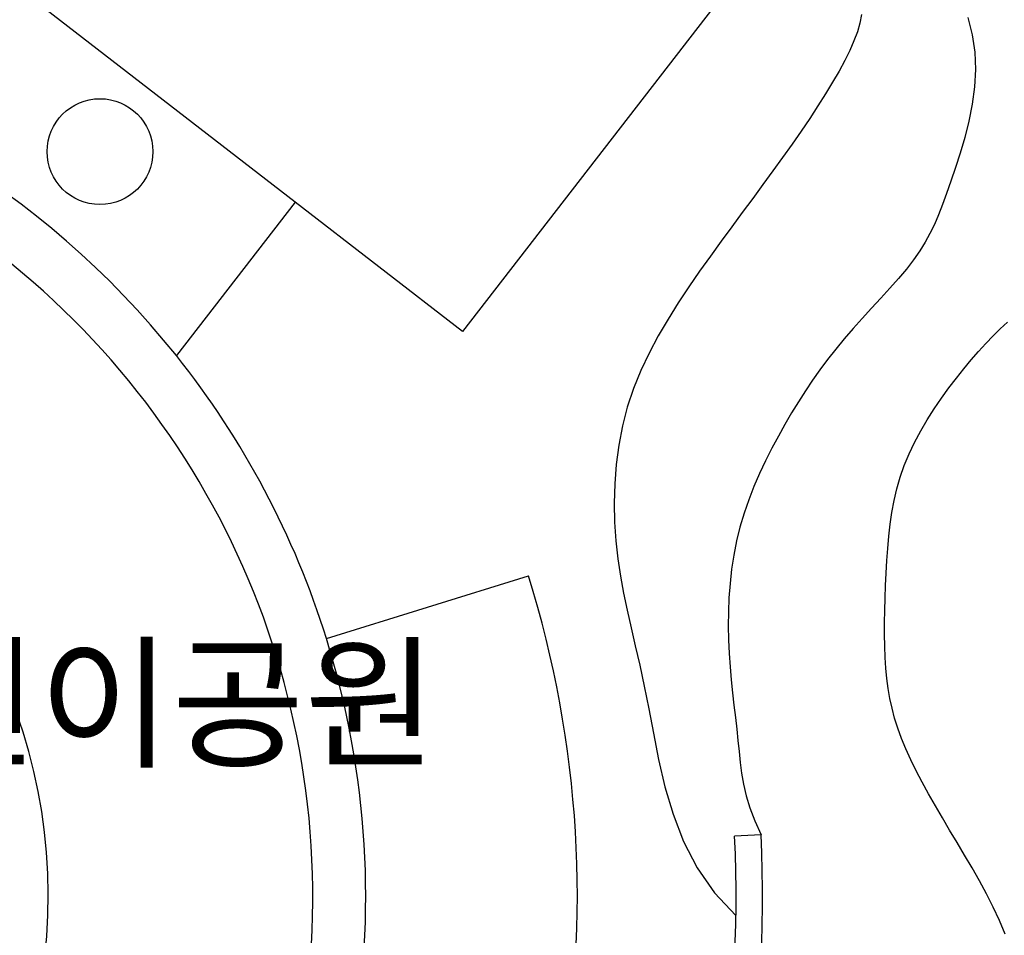
# Model space of a CAD drawing. Units: inches. Extents: x 450 to 2262, y -320 to 1306.
# Drawn here: x 1539 to 1558, y -280 to -262 of the extents above; entities that cross this region are included whole.
import ezdxf

# ---------------------------------------------------------------- set-up
doc = ezdxf.new("R2010")
doc.units = ezdxf.units.IN
doc.header["$LTSCALE"] = 100
doc.header["$MEASUREMENT"] = 0
doc.linetypes.add('HIDDEN', pattern=[0.375, 0.25, -0.125])
for name, color, linetype in [('L-CON', 92, 'Continuous'), ('L-HAT', 15, 'Continuous'), ('L-LINE', 4, 'Continuous'), ('line', 10, 'Continuous'), ('MARK', 7, 'Continuous')]:
    doc.layers.add(name, color=color, linetype=linetype)
doc.styles.add('GHD', font='H2HDRM.TTF')

# ---------------------------------------------------------------- blocks, each defined once
blk = doc.blocks.new('SL1')
at = {"layer": 'line', "color": 4, "linetype": 'Continuous'}
blk.add_line((-1909.328186918807, 2670.573867730462), (-1481.823253685609, 2929.446868470361), dxfattribs=at)
at = {"layer": 'line', "color": 4, "linetype": 'HIDDEN', "ltscale": 0.25}
for p, q in [((-1481.823253685609, 2929.446868470361), (525.0426898288424, -384.7075189620809)), ((-1449.377972812334, 2894.207005872697), (-1004.173601457034, 2158.992964596211)), ((-1438.369254496065, 2955.760172224036), (568.4966890185024, -358.3942152083473)), ((-1423.947568867414, 2913.603553427514), (-976.9720822793315, 2175.464678363249)), ((-1952.717477186758, 2644.299748069039), (-1952.652768265049, 2644.338932161292)), ((-1920.272196313541, 2609.059885471259), (-1475.067824958183, 1873.845844194773)), ((-1908.248821637884, 2668.937440237452), (97.06885676580714, -642.6601298717869)), ((-1893.07067713578, 2625.531599238297), (-1447.294673992496, 1889.373560678752))]:
    blk.add_line(p, q, dxfattribs=at)
for points in [[(-1951.702820827544, 2642.624136483777), (53.61538859998109, -668.9743105623493)], [(559.4038039801526, -392.4149443914503), (88.49877460958669, -677.5442198942037)]]:
    blk.add_lwpolyline(points, dxfattribs=at)
for centre, radius, start, end in [((-1459.039202413289, 2940.857896796311), 25.48184765339339, 35.79022297446463, 206.6032677571603), ((-1460.171366349387, 2942.727561328851), 25.48184765339339, 215.7902229744646, 26.60326775716027), ((-1436.069202493876, 2903.127064724904), 16.02157349684131, 40.8362086034011, 213.8315410403432), ((-1929.975821232598, 2655.780788360702), 25.39999999999964, 31.1963784797995, 211.1967453657049), ((-1929.975736986496, 2655.780649235108), 25.39999999999964, 211.1967453657049, 31.19711224822253), ((-1906.671436724602, 2617.295742354836), 15.90000000000055, 31.19674536570486, 211.1967453657049), ((-990.5728418680956, 2167.228821479803), 15.89999999999964, 211.1967453657049, 31.19674536570486), ((-1461.536317086429, 1882.24478270617), 15.92620084639765, 211.8276653014809, 30.96368983682015), ((547.3030326166772, -372.4316342777165), 25.42086162599118, 33.51812558526064, 208.8753651460918), ((546.2363462313078, -370.6700998934393), 25.42086162599118, 213.5181255852607, 28.8753651460918), ((75.34159180091228, -655.8163435141469), 25.40000000517188, 31.19558929630683, 211.1979014351264), ((75.34212273015874, -655.8172202948917), 25.40000000517188, 211.1955892963068, 31.19790143512645)]:
    blk.add_arc(centre, radius, start, end, dxfattribs=at)
blk = doc.blocks.new('b')
at = {"layer": 'line', "rotation": 328.8032546338356}
blk.add_blockref('SL1', (0.03981588783062762, -3273.382819525199), dxfattribs=at)

msp = doc.modelspace()

# ---------------------------------------------------------------- hatches: boundary and pattern name
at = {"ltscale": 100}
h = msp.add_hatch(dxfattribs=at)
h.set_pattern_fill('AR-HBONE,_O', color=40, scale=0.2)
h.set_pattern_definition([(45, (-841.8932736523684, -1034.041652567117), (8.881784197001253e-17, 1.131370849898476), [2.4, -0.8]), (135, (-841.3275882273683, -1033.475967142117), (8.881784197001253e-17, 1.131370849898476), [2.4, -0.8])])
edge = h.paths.add_edge_path()
edge.add_line((1513.358331528043, -193.1655683815459), (1517.693249901895, -187.557907310476))
edge.add_arc((1445.090350093797, -216.2194448708765), 78.05552380114432, 3.2870275390450843e-09, 21.542681588877826, ccw=False)
edge.add_line((1523.145873894941, -216.2194448663986), (1523.05493961106, -219.9860849170827))
edge.add_line((1523.05493961106, -219.9860849170827), (1522.116581053774, -230.979287516654))
edge.add_line((1522.116581053774, -230.979287516654), (1521.499827851863, -239.9827974589228))
edge.add_line((1521.499827851863, -239.9827974589228), (1521.218056506092, -246.0188842004559))
edge.add_line((1521.218056506092, -246.0188842004559), (1521.026989703882, -252.8127715352912))
edge.add_line((1521.026989703882, -252.8127715352912), (1520.970810110172, -258.017404061967))
edge.add_line((1520.970810110172, -258.017404061967), (1520.981471930724, -262.1001392725983))
edge.add_arc((1554.774517791578, -262.011890740112), 33.793161088558, 180.1496241855975, 208.0014860460334)
edge.add_line((1524.937339042438, -277.8775927620561), (1527.66374363763, -282.3681126093962))
edge.add_line((1527.66374363763, -282.3681126093962), (1529.18276190531, -284.5679597772001))
edge.add_line((1529.18276190531, -284.5679597772001), (1530.364410977389, -286.1754924952606))
edge.add_line((1530.364410977389, -286.1754924952606), (1532.479401884784, -288.8554471164989))
edge.add_line((1532.479401884784, -288.8554471164989), (1535.188949710013, -291.9707100891138))
edge.add_line((1535.188949710013, -291.9707100891138), (1541.298784544186, -297.9508146988626))
edge.add_line((1541.298784544186, -297.9508146988626), (1544.484035697919, -300.6028056550608))
edge.add_line((1544.484035697919, -300.6028056550608), (1547.410420700852, -302.8696097620077))
edge.add_line((1547.410420700852, -302.8696097620077), (1548.966258805544, -304.0720797188619))
edge.add_arc((1550.800822369903, -301.6983955510036), 3.000000000069178, 232.3004237722043, 309.155059149063)
edge.add_line((1552.695086174961, -304.0247155284057), (1546.065572996754, -312.7278716735159))
edge.add_arc((1543.411221630186, -311.2200078116691), 3.052742144870586, 330.40028690312, 411.8909400603152)
edge.add_line((1545.295252894664, -308.8179959887307), (1540.284668309449, -304.9293003653927))
edge.add_line((1540.284668309449, -304.9293003653927), (1538.309165465305, -303.2980029141943))
edge.add_arc((1536.398966379585, -305.6112559165513), 3.000000000000016, 50.45136120748114, 142.2890862950978)
edge.add_line((1534.025645274908, -303.7762226923028), (1530.296249063005, -308.5995984342577))
edge.add_arc((1532.669570168202, -310.4346316584711), 3.000000000390218, 142.289086301706, 225.3884013033945)
edge.add_line((1530.562678634179, -312.5702833309598), (1522.430187658614, -306.284930065099))
edge.add_arc((1523.96606138201, -303.7078984576515), 3.000000000000336, 239.2056667816475, 322.2890862950927)
edge.add_line((1526.339382486687, -305.5429316819003), (1530.811041013598, -299.7595587068977))
edge.add_arc((1528.437719908694, -297.9245254829107), 3.000000000019364, 322.2890863016942, 402.4000390535363)
edge.add_arc((1592.962961863601, -239.0048022790845), 84.37871955889112, 210.4894403032316, 222.4000390535365, ccw=False)
edge.add_arc((1555.864088773688, -261.6989269280301), 40.90180969264913, 178.7100314603871, 209.4628244416161, ccw=False)
edge.add_arc((1867.419210253272, -259.1555633608807), 352.4503001884636, 175.6517575955402, 180.2637726116098, ccw=False)
edge.add_arc((2261.794200182055, -292.345115953754), 748.2133303077511, 174.5365243151255, 175.4072339214863, ccw=False)
edge.add_arc((1445.090350116488, -216.2194448663975), 72.05552377845304, 356.1107548107021, 368.4622105084714)
edge.add_arc((1005.06403224706, -322.3554905712955), 524.4550797512876, 12.86132169094013, 14.26054793817507)
edge.add_line((1513.358331528002, -193.1655683814223), (1517.693249902046, -187.5579073102806))
edge.add_line((1517.693249902046, -187.5579073102806), (1513.358331528043, -193.1655683815459))

# ---------------------------------------------------------------- linework, layer by layer
at = {"layer": 'L-CON', "ltscale": 200, "flags": 128}
for points in [[(1555.127153897867, -262.2618473642715), (1555.097546708785, -262.4230173941742), (1555.050695115207, -262.588367614984), (1554.987334563976, -262.7597795367892), (1554.908200501941, -262.9391346696781), (1554.814028375946, -263.1283145237385), (1554.705612742299, -263.328699167988), (1554.583984595171, -263.5396629071606), (1554.450234038192, -263.7600786049196), (1554.305451174997, -263.988819124929), (1554.150726109216, -264.2247573308514), (1553.987148944483, -264.4667660863507), (1553.81580978443, -264.71371825509), (1553.63779873269, -264.9644867007328), (1553.454138441836, -265.2182204315577), (1553.265581760205, -265.4751730343044), (1553.072814085073, -265.7358742403279), (1552.876520813717, -266.000853780983), (1552.677387343414, -266.2706413876247), (1552.476099071441, -266.5457667916082), (1552.273341395075, -266.8267597242883), (1552.069799711594, -267.11414991702), (1551.866564371573, -267.4084153296124), (1551.666345538788, -267.7098268356929), (1551.472258330318, -268.0186035373433), (1551.287417863236, -268.3349645366447), (1551.114939254618, -268.659128935679), (1550.957937621542, -268.9913158365277), (1550.819528081082, -269.3317443412727), (1550.702825750316, -269.6806335519952), (1550.610161706087, -270.0377060292511), (1550.540730864312, -270.4006981674925), (1550.492944100677, -270.7668498196464), (1550.465212290866, -271.1334008386384), (1550.455946310564, -271.4975910773956), (1550.463557035458, -271.8566603888439), (1550.486455341231, -272.2078486259102), (1550.523052103569, -272.5483956415204), (1550.571741389249, -272.8771467444187), (1550.63085002941, -273.1993690666189), (1550.698688046282, -273.5219351959513), (1550.773565462097, -273.8517177202473), (1550.853792299086, -274.1955892273378), (1550.937678579478, -274.5604223050534), (1551.023534325506, -274.9530895412252), (1551.109669559399, -275.3804635236841), (1551.196641646377, -275.8463248163864), (1551.293997323613, -276.3420858877871), (1551.413530671269, -276.8560671824669), (1551.567035769507, -277.3765891450065), (1551.766306698488, -277.8919722199864), (1552.023137538375, -278.390536851987), (1552.349322369329, -278.8606034855889), (1552.756655271512, -279.2904925653725)], [(1557.140261483802, -262.3185878409829), (1557.221908215795, -262.642039159384), (1557.27038139496, -262.9694439844011), (1557.283630473064, -263.2997449184229), (1557.265712564264, -263.6299090110784), (1557.22221169831, -263.9564094238075), (1557.158711904957, -264.2757193180498), (1557.080797213955, -264.5843118552443), (1556.994051655056, -264.878660196831), (1556.904059258015, -265.1552375042496), (1556.816404052582, -265.4105169389392), (1556.735190945993, -265.6422115370422), (1556.658608355412, -265.8529938335112), (1556.583365575486, -266.0467762380019), (1556.506171900865, -266.2274711601696), (1556.423736626193, -266.3989910096691), (1556.332769046119, -266.5652481961569), (1556.229978455292, -266.7301551292873), (1556.112074148356, -266.8976242187161), (1555.97688215838, -267.0707715956952), (1555.826695472109, -267.2495282778633), (1555.664923814711, -267.4330290044552), (1555.494976911349, -267.620408514706), (1555.32026448719, -267.8108015478513), (1555.144196267399, -268.0033428431254), (1554.970181977143, -268.1971671397636), (1554.801631341586, -268.3914091770012), (1554.641219011376, -268.585498029679), (1554.488679339091, -268.7800401150611), (1554.343011602789, -268.9759361860173), (1554.20321508053, -269.1740869954176), (1554.068289050374, -269.3753932961321), (1553.937232790379, -269.5807558410305), (1553.809045578605, -269.7910753829832), (1553.68272669311, -270.0072526748595), (1553.557692042997, -270.2299777785574), (1553.43502406153, -270.4590979920864), (1553.31622181302, -270.6942499224832), (1553.202784361775, -270.9350701767852), (1553.096210772102, -271.181195362029), (1552.99800010831, -271.4322620852519), (1552.909651434708, -271.6879069534911), (1552.832663815605, -271.9477665737835), (1552.768164406755, -272.2113676792379), (1552.715792729706, -272.4777975072535), (1552.674816397451, -272.7460334212994), (1552.644503022985, -273.0150527848469), (1552.624120219302, -273.2838329613662), (1552.612935599396, -273.5513513143271), (1552.610216776261, -273.8165852072007), (1552.61523136289, -274.0785120034567), (1552.627145167016, -274.3362079479341), (1552.644716775329, -274.589144810946), (1552.666602969251, -274.836893244173), (1552.691460530212, -275.0790238992969), (1552.717946239637, -275.3151074279981), (1552.744716878951, -275.5447144819584), (1552.770429229581, -275.7674157128587), (1552.793740072953, -275.98278177238), (1552.81427930611, -276.1911190215061), (1552.835569288558, -276.3956766584281), (1552.862105495421, -276.6004395906401), (1552.898383401823, -276.8093927256358), (1552.948898482886, -277.026520970909), (1553.018146213733, -277.2558092339535), (1553.110622069489, -277.501242422263), (1553.230821525276, -277.7668054433314)], [(1557.843952447182, -279.6422129464108), (1557.736818535746, -279.3839380185626), (1557.618637066018, -279.1295864470238), (1557.491496017024, -278.8789917356708), (1557.35748336779, -278.6319873883799), (1557.218687097341, -278.3884069090268), (1557.077195184705, -278.1480838014879), (1556.935095608907, -277.9108515696394), (1556.794476348972, -277.6765437173569), (1556.657254778692, -277.4450992566974), (1556.524665850915, -277.2168792324363), (1556.397773913256, -276.9923501975305), (1556.277643313327, -276.771978704936), (1556.165338398742, -276.5562313076091), (1556.061923517115, -276.3455745585061), (1555.96846301606, -276.140475010583), (1555.88602124319, -275.9413992167968), (1555.815325461407, -275.7484048516609), (1555.755754594767, -275.5599140759213), (1555.706350482615, -275.373940171881), (1555.666154964294, -275.1884964218439), (1555.634209879151, -275.0015961081132), (1555.609557066527, -274.8112525129924), (1555.591238365769, -274.615478918785), (1555.578295616221, -274.4122886077944), (1555.569879711682, -274.200283553907), (1555.565577763781, -273.9804204973425), (1555.565085938601, -273.754244869903), (1555.568100402226, -273.5233021033915), (1555.57431732074, -273.2891376296103), (1555.583432860226, -273.0532968803622), (1555.595143186768, -272.8173252874494), (1555.60914446645, -272.5827682826748), (1555.625461389729, -272.350861458516), (1555.645432744559, -272.1216010501522), (1555.670725843267, -271.8946734534369), (1555.703007998179, -271.6697650642249), (1555.743946521623, -271.44656227837), (1555.795208725926, -271.2247514917262), (1555.858461923415, -271.0040191001482), (1555.935373426417, -270.7840514994899), (1556.026987223865, -270.5647654348849), (1556.131854011122, -270.3469990485863), (1556.247901160156, -270.1318208321269), (1556.373056042934, -269.9202992770396), (1556.505246031425, -269.7135028748567), (1556.642398497598, -269.5125001171112), (1556.78244081342, -269.3183594953359), (1556.923300350859, -269.1321495010634), (1557.063282859977, -268.9547563326043), (1557.202207603203, -268.7863370153818), (1557.340272221059, -268.6268662815974), (1557.477674354067, -268.476318863452), (1557.61461164275, -268.3346694931465), (1557.751281727629, -268.2018929028826), (1557.887882249228, -268.0779638248615)]]:
    msp.add_lwpolyline(points, dxfattribs=at)
at = {"layer": 'L-HAT', "color": 254}
msp.add_lwpolyline([(1544.423483824448, -265.8055697556074), (1523.851553967398, -249.9060185535952)], dxfattribs=at)
for points in [[(1542.179863551995, -268.7073326634383, 0.3720587935451423), (1521.106700626183, -264.7622102494998)], [(1535.991553107336, -292.8331986603603, 1.057492203249448), (1521.218692702189, -265.8620212166491)], [(1532.479401884784, -288.8554471164989, 1.248760807384671), (1522.305476505428, -271.2923269788049)], [(1542.335503595944, -288.9634389849634, 0.2446984432290343), (1545.017404519066, -274.0574277547046)]]:
    msp.add_lwpolyline(points, format="xyb", dxfattribs=at)
at = {"layer": 'L-LINE', "color": 0}
for points in [[(1553.093495889847, -261.1316911018603), (1547.588396110148, -268.2516545559168)], [(1544.423483824448, -265.8055697556074), (1542.179863551995, -268.7073326634383)], [(1547.588396110148, -268.2516545559168), (1544.423483824448, -265.8055697556074)], [(1545.017404519066, -274.0574277547046), (1548.836438919173, -272.8679000119441)], [(1553.230821525276, -277.7668054433314), (1552.731418637271, -277.7912340219232)]]:
    msp.add_lwpolyline(points, dxfattribs=at)
for points in [[(1545.017404519066, -274.0574277547046, 0.09311756926762853), (1542.179863551995, -268.7073326634383)], [(1545.500415819681, -291.4095237373881, 0.2446984432290342), (1548.836438919173, -272.8679000119441)], [(1550.867198596741, -288.152573108033, 0.1139356083016466), (1552.731418637271, -277.7912340219232)], [(1551.326767723197, -288.3495406637597, 0.1139356083016466), (1553.230821525276, -277.7668054433314)]]:
    msp.add_lwpolyline(points, format="xyb", dxfattribs=at)
msp.add_circle((1540.736903800039, -264.8520876452332), 1, dxfattribs=at)

# ---------------------------------------------------------------- block references
at = {"layer": 'L-LINE', "color": 0, "xscale": -0.0009999999999545808, "yscale": 0.0009999999999763531, "zscale": 0.001, "rotation": 265.6263780026679}
msp.add_blockref('b', (1553.213239889314, -280.5951080614683), dxfattribs=at)

# ---------------------------------------------------------------- texts
at = {"layer": 'MARK', "linetype": 'Continuous', "style": 'GHD'}
msp.add_text('어린이공원', height=2, dxfattribs=at).set_placement((1534.558159542612, -276.2773462322439))

doc.saveas('drawing.dxf')
